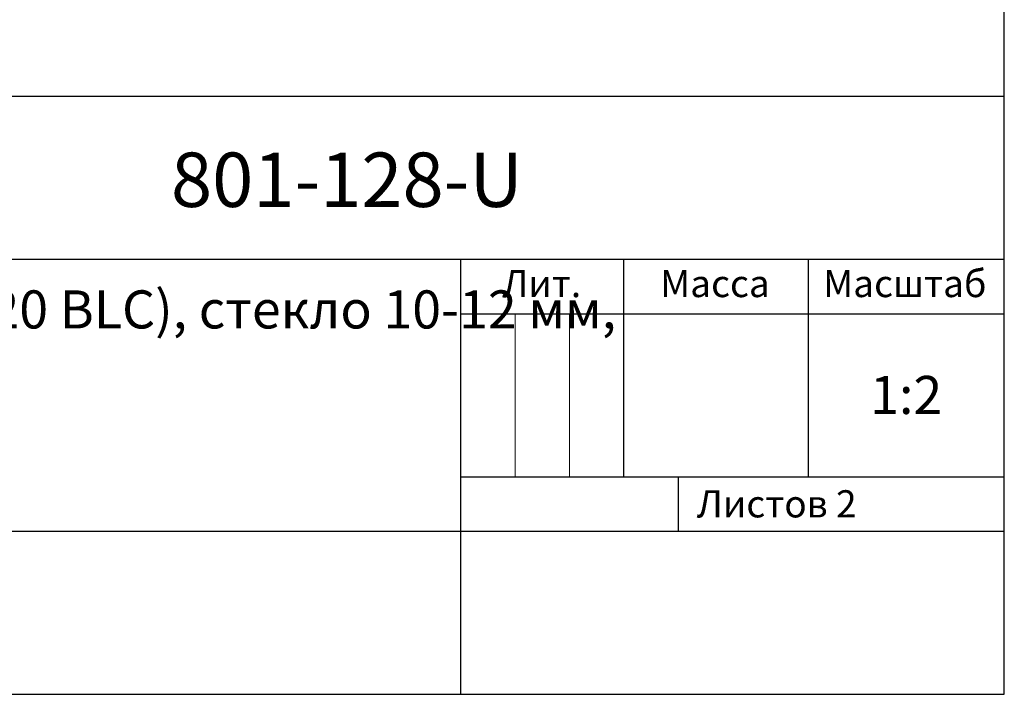
# Model space of a CAD drawing. Units: millimetres. Extents: x 40 to 549, y -83 to 584.
# Drawn here: x 229 to 410, y 10 to 134 of the extents above; entities that cross this region are included whole.
import ezdxf

# ---------------------------------------------------------------- set-up
doc = ezdxf.new("R2010")
doc.units = ezdxf.units.MM
doc.styles.add('SLDTEXTSTYLE1', font='TXT', dxfattribs={"width": 0.7, "bigfont": 'bigfont'})
doc.styles.add('SLDTEXTSTYLE2', font='TXT', dxfattribs={"width": 0.7})

msp = doc.modelspace()

# ---------------------------------------------------------------- linework, layer by layer
at = {"color": 7, "linetype": 'Continuous', "lineweight": 25, "ltscale": 2}
for p, q in [((410, 10), (410, 584)), ((40, 120), (410, 120)), ((410, 10), (410, 120)), ((170, 90), (410, 90)), ((310, 90), (310, 10)), ((340, 50), (340, 90)), ((374, 50), (374, 90)), ((310, 80), (410, 80)), ((310, 50), (410, 50)), ((350, 50), (350, 40)), ((170, 40), (410, 40)), ((40, 10), (410, 10)), ((40, 10), (410, 10))]:
    msp.add_line(p, q, dxfattribs=at)
at = {"color": 7, "linetype": 'Continuous', "lineweight": 18, "ltscale": 2}
for p, q in [((320, 80), (320, 50)), ((330, 80), (330, 50))]:
    msp.add_line(p, q, dxfattribs=at)

# ---------------------------------------------------------------- texts
at = {"color": 7, "linetype": 'Continuous', "lineweight": 0, "ltscale": 2}
for s, insert, char_height, attachment_point, style in [('801-128-U', (289.0806, 109.6348), 10, 2, 'SLDTEXTSTYLE2'), ('Лит.', (324.9149, 88.0475), 5, 2, 'SLDTEXTSTYLE1'), ('Масса', (356.7739, 88.0475), 5, 2, 'SLDTEXTSTYLE1'), ('Масштаб', (391.7005, 88.0475), 5, 2, 'SLDTEXTSTYLE1'), ('Фитинг верхний (120 BLC), стекло 10-12 мм,', (237.3542, 84.2859), 7, 2, 'SLDTEXTSTYLE1'), ('1:2', (391.9568, 68.558), 7, 2, 'SLDTEXTSTYLE2'), ('Листов 2', (353.4336, 47.5313), 5, 1, 'SLDTEXTSTYLE1')]:
    msp.add_mtext(s, dxfattribs=dict(at, insert=insert, char_height=char_height, attachment_point=attachment_point, style=style))

doc.saveas('drawing.dxf')
